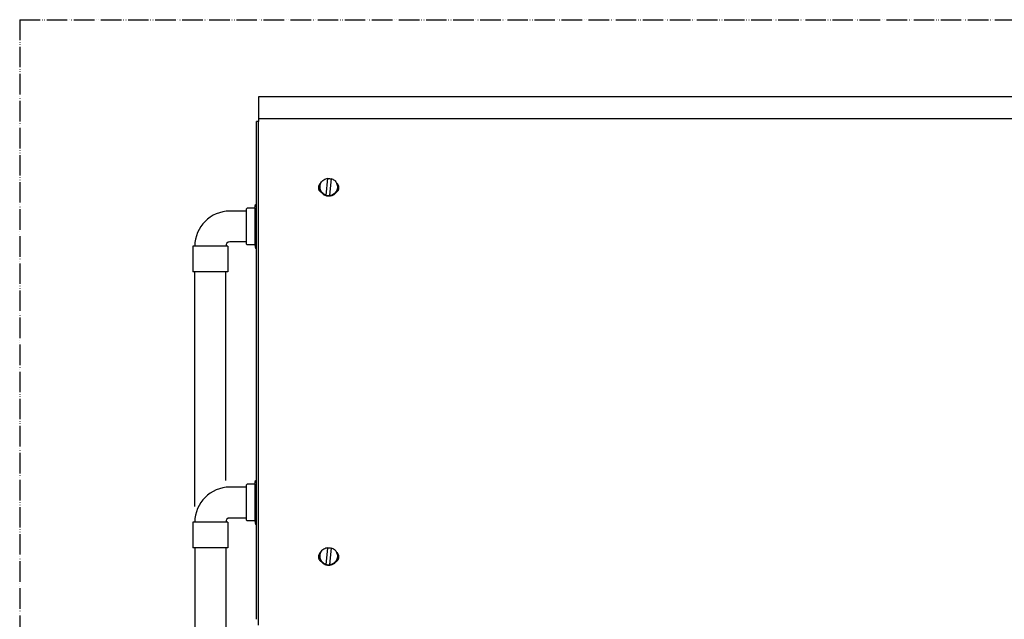
# Model space of a CAD drawing. Units: millimetres. Extents: x -2385 to 4743, y -3816 to 1224.
# Drawn here: x 2388 to 2868, y -1324 to -1032 of the extents above; entities that cross this region are included whole.
import ezdxf

# ---------------------------------------------------------------- set-up
doc = ezdxf.new("R2010")
doc.units = ezdxf.units.MM
doc.linetypes.add('PHANTOM', pattern=[13, 10, -1, 0, -1, 0, -1])
doc.layers.add('1', color=7, linetype='Continuous')

msp = doc.modelspace()

# ---------------------------------------------------------------- linework, layer by layer
at = {"color": 3, "linetype": 'Continuous'}
for p, q in [((3721.961039481601, -1069.793058107731), (2504.822581424483, -1069.793058107741)), ((2504.822581424483, -1069.793058107741), (2504.822581424491, -1081.870867070069)), ((2503.818867881639, -1324.405330099934), (2503.818867881633, -1081.870867070069)), ((2504.822581424491, -1081.870867070069), (2503.818867881633, -1081.870867070069)), ((2498.800300167655, -1125.472610477754), (2490.770591824514, -1125.472610477754)), ((2498.800300167313, -1124.569268289187), (2499.302156938742, -1124.067411517758)), ((2498.800300167313, -1124.569268289187), (2498.800300167313, -1141.431655809186)), ((2502.952307165742, -1124.067411517758), (2499.302156938742, -1124.067411517758)), ((2498.800300167655, -1140.528313620616), (2490.770591824514, -1140.528313620616)), ((2498.800300167313, -1141.431655809186), (2499.302156938738, -1141.933512580614)), ((2473.707461595946, -1142.535740706332), (2472.703748053085, -1142.535740706332)), ((2472.703748053085, -1142.535740706332), (2472.703748053085, -1155.082159992043)), ((2489.766878281658, -1142.535740706332), (2488.763164738804, -1142.535740706332)), ((2489.766878281658, -1142.535740706332), (2489.766878281658, -1155.082159992043)), ((2502.952307165742, -1141.933512580614), (2499.302156938738, -1141.933512580614)), ((2473.707461595888, -1269.405020428585), (2473.707461595888, -1155.082159992043)), ((2488.763164738743, -1256.778146779219), (2488.763164738743, -1155.082159992043)), ((2498.800300167655, -1260.028229906686), (2490.770591824508, -1260.028229906686)), ((2498.800300167339, -1259.124887718102), (2499.302156938771, -1258.623030946688)), ((2498.800300167339, -1259.124887718102), (2498.800300167335, -1275.9872752381)), ((2502.952307165768, -1258.623030946688), (2499.302156938771, -1258.623030946688)), ((2498.800300167655, -1275.083933049534), (2490.770591824508, -1275.083933049534)), ((2498.800300167335, -1275.9872752381), (2499.302156938766, -1276.489132009529)), ((2473.707461595939, -1277.091360135247), (2472.703748053082, -1277.091360135247)), ((2472.703748053082, -1277.091360135247), (2472.703748053082, -1289.637779420965)), ((2489.766878281655, -1277.091360135247), (2488.763164738793, -1277.091360135247)), ((2489.766878281655, -1277.091360135247), (2489.766878281655, -1289.637779420965)), ((2502.952307165768, -1276.489132009529), (2499.302156938766, -1276.489132009529)), ((2473.707461595943, -1289.637779420965), (2473.707461595888, -1317.184856451898)), ((2488.763164738801, -1289.637779420965), (2488.763164738743, -1317.184856451898)), ((2473.707461595888, -1317.184856451898), (2473.707461595888, -1334.569684976635)), ((2488.763164738743, -1317.184856451898), (2488.763164738743, -1334.569684976635))]:
    msp.add_line(p, q, dxfattribs=at)
at = {"color": 6, "linetype": 'Continuous'}
for p, q in [((2504.822581424483, -1080.257541306991), (3721.961039481594, -1080.257541307)), ((2504.822581424491, -1306.162823524367), (2504.822581424491, -1081.870867070069)), ((2537.783785233667, -1117.784313889247), (2538.514067953915, -1109.468907701699)), ((2538.514067953915, -1109.468907701699), (2538.514067953915, -1109.608874740635)), ((2540.113898529591, -1109.608342123795), (2539.383615809344, -1117.923748311328)), ((2534.683059324487, -1113.696328006522), (2534.683059324487, -1113.985010024315)), ((2537.783785233667, -1117.784313889247), (2537.783785233667, -1117.924280928175)), ((2543.214624438773, -1113.696328006522), (2543.214624438773, -1113.985010024315)), ((2502.952307165742, -1124.067411517758), (2503.35826368053, -1122.27981779227)), ((2503.35826368053, -1122.27981779227), (2503.818867881633, -1122.27981779227)), ((2539.383615809344, -1117.923748311328), (2539.383615809344, -1118.063715350266)), ((2502.952307165742, -1124.067411517758), (2502.952307165742, -1141.933512580614)), ((2481.235313167377, -1142.535740706332), (2473.707461595946, -1142.535740706332)), ((2488.763164738804, -1142.535740706332), (2481.235313167377, -1142.535740706332)), ((2502.952307165742, -1141.933512580614), (2503.358263680528, -1143.721106306108)), ((2503.818867881633, -1143.721106306108), (2503.358263680528, -1143.721106306108)), ((2481.235313167377, -1155.082159992043), (2472.703748053085, -1155.082159992043)), ((2489.766878281658, -1155.082159992043), (2481.235313167377, -1155.082159992043)), ((2502.952307165768, -1258.623030946688), (2503.358263680551, -1256.835437221188)), ((2503.358263680551, -1256.835437221188), (2503.818867881639, -1256.835437221188)), ((2502.952307165768, -1258.623030946688), (2502.952307165768, -1276.489132009529)), ((2481.235313167372, -1277.091360135247), (2473.707461595939, -1277.091360135247)), ((2488.763164738793, -1277.091360135247), (2481.235313167372, -1277.091360135247)), ((2502.952307165768, -1276.489132009529), (2503.358263680551, -1278.276725735031)), ((2503.818867881639, -1278.276725735031), (2503.358263680551, -1278.276725735031)), ((2481.235313167372, -1289.637779420965), (2472.703748053082, -1289.637779420965)), ((2489.766878281655, -1289.637779420965), (2481.235313167372, -1289.637779420965)), ((2537.783785233667, -1297.905220691677), (2538.514067953915, -1289.589814504139)), ((2538.514067953915, -1289.449847465203), (2538.514067953915, -1289.589814504139)), ((2540.113898529591, -1289.589281887292), (2539.383615809344, -1297.904688074832)), ((2534.683059324487, -1293.677267770016), (2534.683059324487, -1293.965949787815)), ((2543.214624438773, -1293.677267770016), (2543.214624438773, -1293.965949787815)), ((2537.783785233667, -1297.765253652743), (2537.783785233667, -1297.905220691677)), ((2539.383615809344, -1297.904688074832), (2539.383615809344, -1298.044655113768)), ((2504.822581424491, -1306.66655948618), (2504.822581424491, -1306.162823524367)), ((2504.8225814245, -1309.266284171647), (2504.822581424491, -1306.66655948618)), ((2504.822581424483, -1327.345599563279), (2504.8225814245, -1309.266284171647))]:
    msp.add_line(p, q, dxfattribs=at)
at = {"color": 3, "linetype": 'Continuous'}
for centre, radius in [((2490.770591824514, -1142.535740706332), 17.06313022857807), ((2490.770591824514, -1142.535740706332), 2.007427085716017), ((2490.770591824508, -1277.091360135247), 17.06313022856102), ((2490.770591824508, -1277.091360135247), 2.007427085713061)]:
    msp.add_arc(centre, radius, 90, 180, dxfattribs=at)
at = {"color": 6, "linetype": 'Continuous'}
for points in [[(2535.175969391068, -1111.713341466859), (2534.657345480614, -1112.14484412736), (2534.262000833476, -1112.690748913616), (2534.014515676881, -1113.317118231907), (2533.930274167344, -1113.985010024315)], [(2534.683059324487, -1113.696328006522), (2534.810223271006, -1112.666467758322), (2535.184130677673, -1111.698007533905), (2535.782491875777, -1110.848688083454), (2536.569630110374, -1110.169144249935), (2537.49861803111, -1109.699892713585), (2538.514067953915, -1109.468907701699)], [(2538.514067953915, -1109.608874740635), (2539.314420166155, -1109.602379443576), (2540.101902536366, -1109.744935190477)], [(2540.113898529591, -1109.608342123795), (2540.9651772244, -1109.951471993823), (2541.72301146604, -1110.468152371489), (2542.352279503316, -1111.134439424525), (2542.823819626633, -1111.919453889885), (2543.115777656822, -1112.786815866396), (2543.214624438773, -1113.696328006522)], [(2543.967409595909, -1113.985010024315), (2543.883168086372, -1113.317118231908), (2543.635682929778, -1112.69074891362), (2543.240338282646, -1112.144844127368), (2542.721714372194, -1111.713341466876)], [(2533.930274167344, -1113.985010024315), (2533.976817887614, -1114.483209594308), (2534.114849951232, -1114.964296437855), (2534.339629411524, -1115.411745505693), (2534.643434951583, -1115.810187437703), (2535.015831378186, -1116.145935853674), (2535.444026928995, -1116.407458327263)], [(2537.783785233667, -1117.784313889247), (2536.932506538859, -1117.44118401921), (2536.17467229722, -1116.924503641538), (2535.545404259943, -1116.258216588508), (2535.073864136626, -1115.473202123154), (2534.781906106439, -1114.605840146639), (2534.683059324487, -1113.696328006522)], [(2535.444026928995, -1116.407458327263), (2535.116912085046, -1115.852234617536), (2534.877743791692, -1115.254156270363), (2534.732011358025, -1114.626949720445), (2534.683059324487, -1113.985010024315)], [(2538.577054434469, -1118.218389170358), (2537.661722979467, -1118.036501211359), (2536.808011515564, -1117.660650712881), (2536.056791699405, -1117.108829956947), (2535.444026928995, -1116.407458327263)], [(2542.453656834274, -1116.407458327257), (2541.975996635832, -1116.979106964131), (2541.405602911159, -1117.459034764237), (2540.75994880696, -1117.832539343989), (2540.058813452149, -1118.088179133185), (2539.323675245353, -1118.218122503122), (2538.577054434469, -1118.218389170358)], [(2543.214624438773, -1113.696328006522), (2543.087460492254, -1114.726188254716), (2542.713553085585, -1115.69464847913), (2542.11519188748, -1116.54396792958), (2541.328053652885, -1117.223511763102), (2540.39906573215, -1117.692763299451), (2539.383615809344, -1117.923748311328)], [(2543.214624438773, -1113.985010024315), (2543.165672405235, -1114.626949720444), (2543.019939971569, -1115.254156270359), (2542.780771678216, -1115.852234617529), (2542.453656834274, -1116.407458327257)], [(2542.453656834274, -1116.407458327257), (2542.881852385072, -1116.14593585367), (2543.254248811671, -1115.810187437696), (2543.55805435173, -1115.411745505689), (2543.782833812022, -1114.964296437852), (2543.920865875638, -1114.483209594305), (2543.967409595909, -1113.985010024315)], [(2539.383615809344, -1118.063715350266), (2538.577054448655, -1118.069674029924), (2537.783785233667, -1117.924280928175)], [(2534.683059324487, -1293.677267770016), (2534.810223271006, -1292.647407521827), (2535.184130677673, -1291.678947297409), (2535.782491875777, -1290.829627846953), (2536.569630110372, -1290.150084013437), (2537.498618031109, -1289.680832477088), (2538.514067953915, -1289.449847465203)], [(2538.514067953915, -1289.589814504139), (2539.314420166155, -1289.583319207073), (2540.101902536366, -1289.725874953972)], [(2540.113898529591, -1289.589281887292), (2540.9651772244, -1289.932411757331), (2541.72301146604, -1290.449092134997), (2542.352279503316, -1291.115379188023), (2542.823819626633, -1291.90039365338), (2543.115777656822, -1292.767755629896), (2543.214624438773, -1293.677267770016)], [(2535.175969391068, -1291.694281230359), (2534.657345480614, -1292.125783890859), (2534.262000833476, -1292.671688677122), (2534.014515676881, -1293.298057995409), (2533.930274167344, -1293.965949787815)], [(2533.930274167344, -1293.965949787815), (2533.976817887614, -1294.464149357809), (2534.114849951232, -1294.945236201358), (2534.339629411524, -1295.392685269192), (2534.643434951583, -1295.791127201202), (2535.015831378185, -1296.126875617174), (2535.444026928988, -1296.388398090752)], [(2537.783785233667, -1297.765253652743), (2536.932506538859, -1297.422123782708), (2536.17467229722, -1296.905443405037), (2535.545404259943, -1296.239156352011), (2535.073864136626, -1295.454141886653), (2534.781906106439, -1294.586779910137), (2534.683059324487, -1293.677267770016)], [(2535.444026928988, -1296.388398090752), (2535.116912085045, -1295.833174381033), (2534.877743791692, -1295.235096033862), (2534.732011358025, -1294.607889483945), (2534.683059324487, -1293.965949787815)], [(2543.214624438773, -1293.677267770016), (2543.087460492254, -1294.707128018207), (2542.713553085585, -1295.675588242627), (2542.11519188748, -1296.524907693083), (2541.328053652885, -1297.2044515266), (2540.39906573215, -1297.673703062949), (2539.383615809344, -1297.904688074832)], [(2543.214624438773, -1293.965949787815), (2543.165672405235, -1294.607889483939), (2543.019939971569, -1295.235096033854), (2542.780771678216, -1295.833174381027), (2542.453656834274, -1296.388398090752)], [(2542.453656834274, -1296.388398090752), (2542.881852385072, -1296.126875617168), (2543.254248811674, -1295.791127201188), (2543.558054351733, -1295.392685269185), (2543.782833812023, -1294.94523620135), (2543.92086587564, -1294.464149357802), (2543.967409595909, -1293.965949787815)], [(2543.967409595909, -1293.965949787815), (2543.883168086372, -1293.298057995409), (2543.635682929778, -1292.671688677122), (2543.240338282646, -1292.125783890871), (2542.721714372194, -1291.694281230371)], [(2538.577054434469, -1298.199328933853), (2537.661722979466, -1298.017440974863), (2536.808011515559, -1297.641590476383), (2536.056791699402, -1297.089769720446), (2535.444026928988, -1296.388398090752)], [(2539.383615809344, -1298.044655113768), (2538.577054448655, -1298.050613793424), (2537.783785233667, -1297.905220691677)], [(2542.453656834274, -1296.388398090752), (2541.975996635832, -1296.960046727633), (2541.405602911159, -1297.439974527736), (2540.75994880696, -1297.813479107483), (2540.058813452149, -1298.069118896678), (2539.323675245353, -1298.199062266617), (2538.577054434469, -1298.199328933853)]]:
    msp.add_spline(points, degree=3, dxfattribs=at)
at = {"layer": '1', "color": 1, "linetype": 'PHANTOM'}
for q in [(3838.391810453042, -1032.153800250611), (2388.391810453042, -1534.010571679185)]:
    msp.add_line((2388.391810453042, -1032.153800250602), q, dxfattribs=at)

doc.saveas('drawing.dxf')
